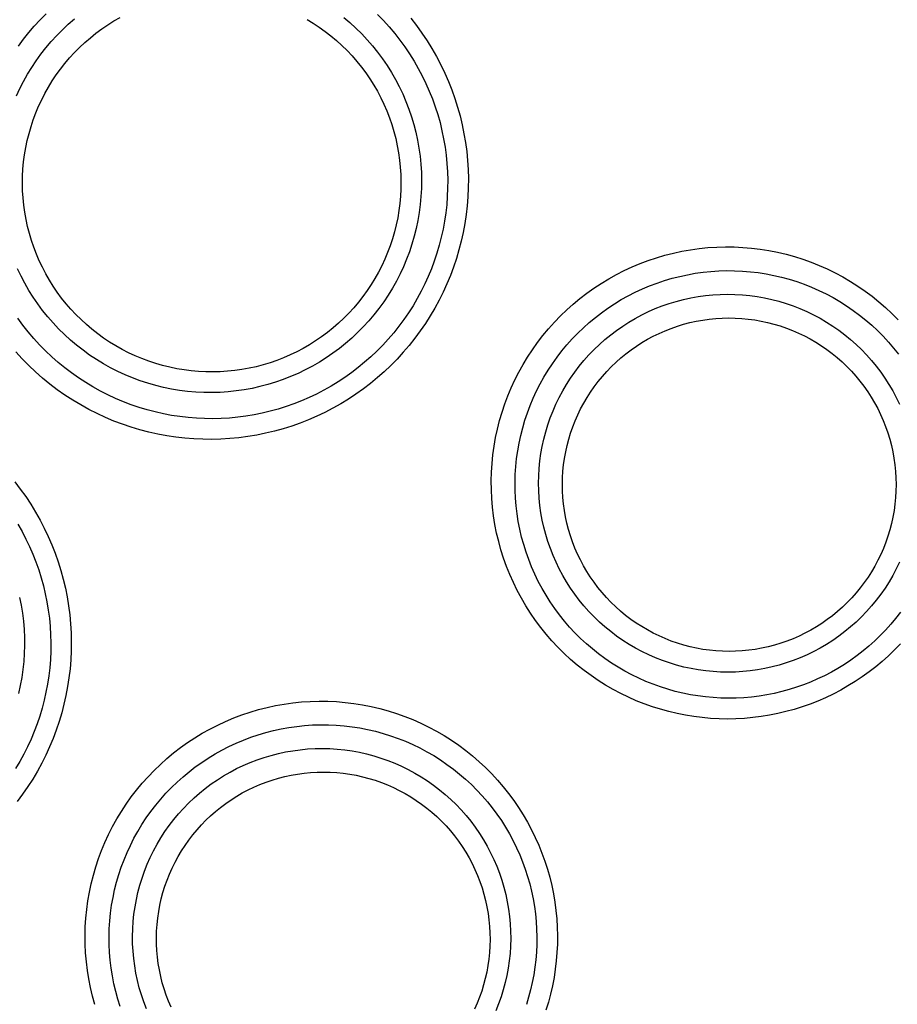
# Model space of a CAD drawing. Units: millimetres. Extents: x -526 to 315, y -209 to 298.
# Drawn here: x -40 to -32, y -112 to -104 of the extents above; entities that cross this region are included whole.
import ezdxf

# ---------------------------------------------------------------- set-up
doc = ezdxf.new("R2010")
doc.units = ezdxf.units.MM
doc.layers.add('AXIS_Sectional-View', color=7, linetype='Continuous')
doc.styles.get("Standard").update_dxf_attribs({"font": 'arial.ttf'})
doc.dimstyles.new('AXIS', dxfattribs={"dimtxt": 10, "dimasz": 4, "dimexe": 0.18, "dimexo": 0.0625, "dimgap": 0.09, "dimtad": 0, "dimtih": 1, "dimtoh": 1, "dimdec": 0, "dimzin": 0, "dimdsep": 46, "dimtxsty": 'Standard', "dimcen": 0.09, "dimadec": 0, "dimazin": 0, "dimtfac": 1, "dimtdec": 0, "dimtofl": 0, "dimtmove": 0, "dimatfit": 3, "dimfxl": 1, "dimtolj": 1, "dimtzin": 0, "dimarcsym": 0})

# ---------------------------------------------------------------- blocks, each defined once
blk = doc.blocks.new('*D10')
at = {"layer": 'AXIS_Sectional-View', "color": 0, "lineweight": -2, "transparency": 16777216}
for p, q in [((-84.3301, -61.9443), (-80.3301, -61.9443)), ((-80.3301, -61.9443), (-50.8526, -91.0835)), ((0, -141.4422), (0, -141.2622)), ((-0.09, -141.3522), (0.09, -141.3522))]:
    blk.add_line(p, q, dxfattribs=at)
blk.add_arc((0, -141.3522), 67.5048, 81.300672, 135.483549, dxfattribs=at)
at = {"layer": 'AXIS_Sectional-View', "color": 0, "transparency": 16777216}
blk.add_solid([(-50.3839, -90.6093), (-51.3212, -91.5576), (-48.0078, -93.8955)], dxfattribs=at)
at = {"layer": 'Defpoints', "color": 0, "transparency": 16777216}
for p in [(-48.0078, -93.8955), (48.0078, -188.8089)]:
    blk.add_point(p, dxfattribs=at)
at = {"layer": 'AXIS_Sectional-View', "color": 0, "transparency": 16777216, "insert": (-139.7373, -61.9443), "char_height": 10, "attachment_point": 5}
blk.add_mtext('\\A1;∅135mm [∅5.32"]', dxfattribs=at)

msp = doc.modelspace()

# ---------------------------------------------------------------- linework, layer by layer
at = {"layer": 'AXIS_Sectional-View', "color": 7, "linetype": 'Continuous'}
for points in [[(-39.4171, -103.8835), (-39.365, -103.8307)], [(-39.1171, -104.1687), (-39.0729, -104.1239), (-39.0272, -104.081), (-38.9798, -104.0398), (-38.9309, -104.0005), (-38.8806, -103.9631), (-38.8289, -103.9276), (-38.7758, -103.8942), (-38.7215, -103.8627)], [(-36.7756, -103.8631), (-36.7216, -103.9088), (-36.6695, -103.9567), (-36.6192, -104.0064), (-36.5709, -104.0581), (-36.5246, -104.1116), (-36.4804, -104.1668), (-36.4383, -104.2237), (-36.3985, -104.2821), (-36.361, -104.342), (-36.3258, -104.4033), (-36.293, -104.4659), (-36.2626, -104.5297), (-36.2347, -104.5946), (-36.2093, -104.6605), (-36.1864, -104.7274), (-36.1662, -104.795), (-36.1486, -104.8634), (-36.1336, -104.9323), (-36.1212, -105.0018), (-36.1116, -105.0716), (-36.1046, -105.1417), (-36.1003, -105.212), (-36.0987, -105.2824), (-36.0998, -105.3527), (-36.1036, -105.4229), (-36.11, -105.4928), (-36.1191, -105.5625), (-36.1309, -105.6317), (-36.1453, -105.7004), (-36.1623, -105.7685), (-36.1819, -105.8359), (-36.204, -105.9025), (-36.2287, -105.9682), (-36.2558, -106.0329), (-36.2854, -106.0965), (-36.3174, -106.159), (-36.3518, -106.2202), (-36.3885, -106.2801), (-36.4276, -106.3387), (-36.4689, -106.3957), (-36.5123, -106.4511), (-36.5577, -106.5047), (-36.6051, -106.5565)], [(-36.4819, -103.8375), (-36.43, -103.8907), (-36.3801, -103.9457), (-36.3322, -104.0023), (-36.2866, -104.0605), (-36.2431, -104.1202), (-36.202, -104.1812), (-36.163, -104.2436), (-36.1265, -104.3072), (-36.0923, -104.3719), (-36.0605, -104.4377), (-36.031, -104.5044), (-36.0041, -104.572), (-35.9795, -104.6404), (-35.9575, -104.7095), (-35.9379, -104.7793), (-35.9208, -104.8496), (-35.9062, -104.9204), (-35.8941, -104.9916), (-35.8845, -105.0631), (-35.8774, -105.1348), (-35.8729, -105.2067), (-35.8709, -105.2786), (-35.8714, -105.3505), (-35.8744, -105.4223), (-35.8799, -105.494), (-35.8879, -105.5654), (-35.8985, -105.6364), (-35.9114, -105.7071), (-35.9269, -105.7772), (-35.9447, -105.8468), (-35.965, -105.9156), (-35.9877, -105.9837), (-36.0128, -106.051), (-36.0402, -106.1174), (-36.0699, -106.1829), (-36.1019, -106.2473), (-36.1361, -106.3106), (-36.1726, -106.3726), (-36.2113, -106.4336), (-36.2523, -106.4932), (-36.2954, -106.5515), (-36.3405, -106.6083), (-36.3876, -106.6633), (-36.4366, -106.7167)], [(-39.6062, -104.1138), (-39.5621, -104.0537), (-39.5158, -103.9952), (-39.4674, -103.9384), (-39.4171, -103.8835)], [(-39.2723, -104.0211), (-39.2229, -103.971), (-39.1715, -103.9228), (-39.1184, -103.8767)], [(-37.095, -103.8805), (-37.041, -103.9134), (-36.9882, -103.9484), (-36.9369, -103.9853), (-36.887, -104.0242), (-36.8386, -104.065), (-36.7918, -104.1077), (-36.7467, -104.1521), (-36.7033, -104.1982), (-36.6618, -104.246), (-36.6221, -104.2953), (-36.5843, -104.3461), (-36.5485, -104.3983), (-36.5147, -104.4518), (-36.4831, -104.5066), (-36.4535, -104.5626), (-36.4262, -104.6197), (-36.401, -104.6777), (-36.3781, -104.7367), (-36.3575, -104.7965), (-36.3392, -104.8571), (-36.3233, -104.9183), (-36.3097, -104.9801), (-36.2985, -105.0423), (-36.2897, -105.1049), (-36.2833, -105.1677), (-36.2793, -105.2307), (-36.2778, -105.2938), (-36.2786, -105.3568), (-36.2819, -105.4197), (-36.2876, -105.4825), (-36.2957, -105.5449), (-36.3061, -105.607), (-36.3189, -105.6687), (-36.3341, -105.7298), (-36.3516, -105.7902), (-36.3714, -105.85), (-36.3934, -105.909), (-36.4177, -105.9671), (-36.4442, -106.0242), (-36.4729, -106.0802), (-36.5037, -106.1351), (-36.5366, -106.1889), (-36.5716, -106.2415), (-36.6086, -106.2927), (-36.6476, -106.3424), (-36.6883, -106.3905), (-36.7308, -106.437)], [(-36.1929, -103.8703), (-36.1431, -103.9341), (-36.0958, -103.9995), (-36.0509, -104.0664), (-36.0085, -104.1347), (-35.9687, -104.2043), (-35.9315, -104.2752), (-35.8968, -104.3472), (-35.8649, -104.4202), (-35.8355, -104.4941), (-35.8089, -104.569), (-35.7849, -104.6446), (-35.7637, -104.7209), (-35.7451, -104.7978), (-35.7294, -104.8752), (-35.7163, -104.953), (-35.706, -105.0311), (-35.6984, -105.1095), (-35.6936, -105.188), (-35.6915, -105.2666), (-35.6922, -105.3451), (-35.6956, -105.4236), (-35.7018, -105.5018), (-35.7107, -105.5798), (-35.7223, -105.6574), (-35.7365, -105.7345), (-35.7535, -105.8111), (-35.7731, -105.887), (-35.7953, -105.9622), (-35.8202, -106.0365), (-35.8476, -106.1099), (-35.8776, -106.1824), (-35.9101, -106.2539), (-35.9451, -106.3242), (-35.9825, -106.3932), (-36.0224, -106.4609), (-36.0647, -106.5274), (-36.1094, -106.5925), (-36.1565, -106.6561), (-36.2058, -106.7181), (-36.2571, -106.7781), (-36.3106, -106.8364)], [(-39.6222, -104.5462), (-39.5926, -104.4824), (-39.5606, -104.4198), (-39.5262, -104.3585), (-39.4895, -104.2985), (-39.4504, -104.2398), (-39.4091, -104.1827), (-39.3656, -104.1271), (-39.32, -104.0732), (-39.2723, -104.0211)], [(-36.7308, -106.437), (-36.7752, -106.4819), (-36.8211, -106.525), (-36.8687, -106.5663), (-36.9178, -106.6057), (-36.9683, -106.6432), (-37.0203, -106.6788), (-37.0736, -106.7123), (-37.1281, -106.7438), (-37.1838, -106.7732), (-37.2405, -106.8004), (-37.2983, -106.8255), (-37.357, -106.8483), (-37.4165, -106.8689), (-37.4768, -106.8871), (-37.5378, -106.9031), (-37.5993, -106.9167), (-37.6613, -106.9279), (-37.7238, -106.9368), (-37.7865, -106.9433), (-37.8496, -106.9473), (-37.9127, -106.949), (-37.9759, -106.9482), (-38.0391, -106.945), (-38.1021, -106.9394), (-38.1648, -106.9313), (-38.2273, -106.9209), (-38.2892, -106.908), (-38.3507, -106.8928), (-38.4115, -106.8752), (-38.4716, -106.8553), (-38.5309, -106.8331), (-38.5892, -106.8086), (-38.6466, -106.7819), (-38.703, -106.7531), (-38.7582, -106.722), (-38.8121, -106.6889), (-38.8648, -106.6537), (-38.916, -106.6166), (-38.9658, -106.5775), (-39.014, -106.5365), (-39.0606, -106.4937), (-39.1055, -106.4491), (-39.1487, -106.4029), (-39.1901, -106.355), (-39.2295, -106.3056), (-39.2671, -106.2547), (-39.3026, -106.2025), (-39.3361, -106.1489), (-39.3676, -106.0941), (-39.3968, -106.0381), (-39.424, -105.9811), (-39.4489, -105.9231), (-39.4715, -105.8642), (-39.4919, -105.8045), (-39.5099, -105.7441), (-39.5257, -105.683), (-39.5391, -105.6214), (-39.5501, -105.5594), (-39.5587, -105.497), (-39.5649, -105.4343), (-39.5687, -105.3715), (-39.5702, -105.3086), (-39.5692, -105.2456), (-39.5658, -105.1828), (-39.56, -105.1202), (-39.5518, -105.0579), (-39.5413, -104.9959), (-39.5284, -104.9344), (-39.5132, -104.8735), (-39.4957, -104.8132), (-39.4758, -104.7536), (-39.4538, -104.6949), (-39.4295, -104.637), (-39.403, -104.5801), (-39.3744, -104.5243), (-39.3437, -104.4696), (-39.3109, -104.4161), (-39.276, -104.3638), (-39.2392, -104.3128), (-39.2003, -104.2632), (-39.1597, -104.2152), (-39.1171, -104.1687)], [(-34.8902, -106.462), (-34.8354, -106.4092), (-34.7788, -106.3586), (-34.7204, -106.3101), (-34.6603, -106.2638), (-34.5984, -106.2198), (-34.5349, -106.178), (-34.47, -106.1386), (-34.4036, -106.1016), (-34.3359, -106.0672), (-34.267, -106.0352), (-34.197, -106.0059), (-34.1259, -105.9791), (-34.0539, -105.9549), (-33.981, -105.9335), (-33.9073, -105.9147), (-33.8329, -105.8987), (-33.758, -105.8855), (-33.6827, -105.875), (-33.607, -105.8673), (-33.5311, -105.8624), (-33.455, -105.8604), (-33.3789, -105.8611), (-33.3029, -105.8647), (-33.2271, -105.8711), (-33.1515, -105.8803), (-33.0763, -105.8923), (-33.0015, -105.907), (-32.9274, -105.9246), (-32.8539, -105.9449), (-32.7812, -105.9679), (-32.7094, -105.9936), (-32.6386, -106.0219), (-32.5689, -106.0528), (-32.5004, -106.0863), (-32.4332, -106.1224), (-32.3673, -106.1609), (-32.303, -106.2018), (-32.2401, -106.2451), (-32.1789, -106.2907), (-32.1195, -106.3385), (-32.0619, -106.3885), (-32.0063, -106.4406), (-31.9526, -106.4946)], [(-36.6051, -106.5565), (-36.6545, -106.6065), (-36.7057, -106.6546), (-36.7587, -106.7006), (-36.8134, -106.7446), (-36.8697, -106.7864), (-36.9276, -106.8261), (-36.987, -106.8636), (-37.0477, -106.8987), (-37.1097, -106.9315), (-37.173, -106.9619), (-37.2374, -106.9899), (-37.3028, -107.0154), (-37.3691, -107.0384), (-37.4363, -107.0589), (-37.5042, -107.0768), (-37.5728, -107.0921), (-37.642, -107.1047), (-37.7116, -107.1147), (-37.7816, -107.1221), (-37.8518, -107.1268), (-37.9223, -107.1287), (-37.9928, -107.128), (-38.0633, -107.1246), (-38.1336, -107.1185), (-38.2036, -107.1096), (-38.2733, -107.0981), (-38.3425, -107.0839), (-38.4111, -107.0671), (-38.4791, -107.0477), (-38.5462, -107.0256), (-38.6125, -107.001), (-38.6777, -106.9739), (-38.7419, -106.9443), (-38.8049, -106.9122), (-38.8667, -106.8777), (-38.927, -106.8409), (-38.9859, -106.8017), (-39.0433, -106.7604), (-39.0991, -106.7168), (-39.1531, -106.6712), (-39.2053, -106.6235), (-39.2557, -106.5738), (-39.3041, -106.5222), (-39.3505, -106.4689), (-39.3948, -106.4138), (-39.4369, -106.357), (-39.4768, -106.2987), (-39.5145, -106.2389), (-39.5498, -106.1776), (-39.5827, -106.1151), (-39.6132, -106.0514)], [(-34.7401, -106.6121), (-34.6906, -106.5645), (-34.6395, -106.5187), (-34.5867, -106.4749), (-34.5325, -106.4331), (-34.4766, -106.3932), (-34.4192, -106.3555), (-34.3606, -106.3198), (-34.3006, -106.2864), (-34.2395, -106.2552), (-34.1773, -106.2263), (-34.1141, -106.1997), (-34.0499, -106.1755), (-33.9848, -106.1536), (-33.919, -106.1341), (-33.8524, -106.1171), (-33.7852, -106.1025), (-33.7176, -106.0904), (-33.6495, -106.0808), (-33.5811, -106.0738), (-33.5125, -106.0693), (-33.4438, -106.0673), (-33.375, -106.0678), (-33.3062, -106.0709), (-33.2376, -106.0766), (-33.1693, -106.0847), (-33.1013, -106.0954), (-33.0336, -106.1087), (-32.9665, -106.1244), (-32.9, -106.1426), (-32.8342, -106.1632), (-32.7692, -106.1863), (-32.7051, -106.2118), (-32.642, -106.2396), (-32.58, -106.2698), (-32.519, -106.3023), (-32.4593, -106.337), (-32.401, -106.3739), (-32.344, -106.4129), (-32.2885, -106.4541), (-32.2346, -106.4972), (-32.1823, -106.5424), (-32.1318, -106.5894), (-32.0831, -106.6381), (-32.0363, -106.6886), (-31.9915, -106.7407), (-31.9487, -106.7944)], [(-34.5979, -106.7544), (-34.5512, -106.7096), (-34.503, -106.6667), (-34.4531, -106.6258), (-34.4018, -106.5869), (-34.3489, -106.55), (-34.2946, -106.5152), (-34.239, -106.4826), (-34.1822, -106.4522), (-34.1242, -106.424), (-34.0651, -106.3982), (-34.005, -106.3746), (-33.9441, -106.3534), (-33.8824, -106.3347), (-33.82, -106.3183), (-33.757, -106.3044), (-33.6934, -106.293), (-33.6295, -106.2841), (-33.5653, -106.2778), (-33.5008, -106.2739), (-33.4362, -106.2726), (-33.3717, -106.2738), (-33.3072, -106.2775), (-33.2428, -106.2838), (-33.1788, -106.2926), (-33.1152, -106.3039), (-33.0521, -106.3177), (-32.9895, -106.334), (-32.9276, -106.3527), (-32.8665, -106.3738), (-32.8063, -106.3974), (-32.747, -106.4232), (-32.6888, -106.4514), (-32.6317, -106.4819), (-32.5759, -106.5146), (-32.5214, -106.5494), (-32.4683, -106.5864), (-32.4167, -106.6254), (-32.3667, -106.6664), (-32.3184, -106.7094), (-32.2717, -106.7542), (-32.2269, -106.8008), (-32.1839, -106.8492), (-32.1429, -106.8992), (-32.1038, -106.9507), (-32.0668, -107.0038), (-32.032, -107.0583), (-31.9993, -107.1141), (-31.9688, -107.1712), (-31.9406, -107.2294)], [(-36.4366, -106.7167), (-36.4872, -106.7682), (-36.5396, -106.8177), (-36.5935, -106.8653), (-36.6491, -106.911), (-36.7062, -106.9547), (-36.7648, -106.9963), (-36.8247, -107.0359), (-36.886, -107.0733), (-36.9486, -107.1086), (-37.0123, -107.1416), (-37.0772, -107.1724), (-37.143, -107.2009), (-37.2099, -107.2271), (-37.2776, -107.251), (-37.346, -107.2724), (-37.4153, -107.2915), (-37.4852, -107.3082), (-37.5556, -107.3224), (-37.6264, -107.3341), (-37.6977, -107.3434), (-37.7694, -107.3501), (-37.8412, -107.3544), (-37.9132, -107.3561), (-37.9853, -107.3553), (-38.0574, -107.352), (-38.1295, -107.3461), (-38.2013, -107.3377), (-38.2729, -107.3268), (-38.3441, -107.3133), (-38.415, -107.2973), (-38.4854, -107.2788), (-38.5551, -107.2577), (-38.6243, -107.2342), (-38.6926, -107.2081), (-38.7602, -107.1796), (-38.8268, -107.1486), (-38.8924, -107.1152), (-38.9569, -107.0794), (-39.0202, -107.0412), (-39.0822, -107.0007), (-39.1428, -106.9579), (-39.202, -106.9129), (-39.2595, -106.8657), (-39.3153, -106.8164), (-39.3693, -106.7651), (-39.4214, -106.7119), (-39.4716, -106.6568), (-39.5197, -106.6), (-39.5658, -106.5414), (-39.6097, -106.4812)], [(-31.9842, -109.3681), (-32.0371, -109.4191), (-32.0917, -109.4681), (-32.1479, -109.5151), (-32.2057, -109.56), (-32.2652, -109.6029), (-32.3263, -109.6437), (-32.3887, -109.6823), (-32.4524, -109.7186), (-32.5173, -109.7525), (-32.5834, -109.7841), (-32.6505, -109.8133), (-32.7186, -109.8402), (-32.7877, -109.8645), (-32.8576, -109.8864), (-32.9282, -109.9058), (-32.9995, -109.9227), (-33.0714, -109.937), (-33.1437, -109.9488), (-33.2165, -109.958), (-33.2896, -109.9645), (-33.363, -109.9685), (-33.4365, -109.9698), (-33.5101, -109.9685), (-33.5837, -109.9646), (-33.6572, -109.958), (-33.7304, -109.9488), (-33.8033, -109.9369), (-33.8759, -109.9224), (-33.948, -109.9053), (-34.0196, -109.8855), (-34.0905, -109.8631), (-34.1607, -109.8382), (-34.2301, -109.8106), (-34.2986, -109.7805), (-34.3661, -109.7478), (-34.4325, -109.7126), (-34.4977, -109.6749), (-34.5616, -109.6347), (-34.6242, -109.5921), (-34.6853, -109.5472), (-34.7447, -109.5), (-34.8025, -109.4505), (-34.8584, -109.3988), (-34.9125, -109.3451), (-34.9645, -109.2894), (-35.0144, -109.2318), (-35.0622, -109.1724), (-35.1077, -109.1113), (-35.151, -109.0485), (-35.1918, -108.9842), (-35.2302, -108.9184), (-35.2662, -108.8512), (-35.2996, -108.7828), (-35.3305, -108.7132), (-35.3588, -108.6425), (-35.3844, -108.5708), (-35.4074, -108.4982), (-35.4276, -108.4249), (-35.4452, -108.3509), (-35.4599, -108.2763), (-35.4719, -108.2012), (-35.4811, -108.1257), (-35.4875, -108.0499), (-35.4911, -107.9739), (-35.4919, -107.8979), (-35.4899, -107.822), (-35.485, -107.7462), (-35.4774, -107.6706), (-35.467, -107.5954), (-35.4538, -107.5206), (-35.4378, -107.4463), (-35.4192, -107.3727), (-35.3978, -107.2999), (-35.3738, -107.228), (-35.3471, -107.157), (-35.3178, -107.087), (-35.2859, -107.0181), (-35.2516, -106.9504), (-35.2147, -106.8841), (-35.1754, -106.8192), (-35.1336, -106.7555), (-35.0895, -106.6934), (-35.0429, -106.6328), (-34.9941, -106.574), (-34.9432, -106.5171), (-34.8902, -106.462)], [(-34.4479, -106.9043), (-34.4069, -106.8649), (-34.3644, -106.8272), (-34.3206, -106.7912), (-34.2754, -106.7569), (-34.2289, -106.7245), (-34.1812, -106.6939), (-34.1323, -106.6651), (-34.0823, -106.6383), (-34.0313, -106.6135), (-33.9794, -106.5907), (-33.9265, -106.5699), (-33.873, -106.5512), (-33.8187, -106.5346), (-33.7638, -106.5201), (-33.7083, -106.5078), (-33.6524, -106.4977), (-33.5962, -106.4898), (-33.5396, -106.4841), (-33.4829, -106.4805), (-33.426, -106.4793), (-33.3692, -106.4802), (-33.3124, -106.4834), (-33.2558, -106.4888), (-33.1994, -106.4964), (-33.1433, -106.5062), (-33.0876, -106.5182), (-33.0325, -106.5324), (-32.9779, -106.5488), (-32.924, -106.5673), (-32.8709, -106.5878), (-32.8186, -106.6105), (-32.7672, -106.6352), (-32.7168, -106.6619), (-32.6675, -106.6906), (-32.6194, -106.7212), (-32.5725, -106.7536), (-32.5269, -106.7879), (-32.4827, -106.824), (-32.4399, -106.8617), (-32.3987, -106.9012), (-32.359, -106.9422), (-32.321, -106.9847), (-32.2846, -107.0288), (-32.25, -107.0742), (-32.2173, -107.1209), (-32.1863, -107.169), (-32.1573, -107.2181), (-32.1303, -107.2684), (-32.1052, -107.3198), (-32.0822, -107.372), (-32.0613, -107.4252), (-32.0425, -107.4791), (-32.0258, -107.5337), (-32.0113, -107.5889), (-31.9989, -107.6447), (-31.9888, -107.7009), (-31.9808, -107.7574), (-31.9752, -107.8142), (-31.9717, -107.8712), (-31.9705, -107.9283), (-31.9715, -107.9854), (-31.9748, -108.0423), (-31.9803, -108.0991), (-31.9881, -108.1556), (-31.998, -108.2118), (-32.0102, -108.2675), (-32.0245, -108.3227), (-32.041, -108.3773), (-32.0596, -108.4312), (-32.0804, -108.4844), (-32.1032, -108.5366), (-32.128, -108.5879), (-32.1548, -108.6382), (-32.1836, -108.6874), (-32.2143, -108.7356), (-32.247, -108.7825), (-32.2815, -108.8282), (-32.3178, -108.8725), (-32.3558, -108.9153), (-32.3956, -108.9567)], [(-32.1084, -109.2438), (-32.1565, -109.2901), (-32.206, -109.3347), (-32.2571, -109.3773), (-32.3096, -109.4181), (-32.3636, -109.457), (-32.4191, -109.494), (-32.4757, -109.5289), (-32.5336, -109.5619), (-32.5926, -109.5926), (-32.6526, -109.6213), (-32.7135, -109.6477), (-32.7754, -109.672), (-32.8381, -109.6941), (-32.9015, -109.7139), (-32.9657, -109.7314), (-33.0304, -109.7466), (-33.0956, -109.7596), (-33.1613, -109.7701), (-33.2274, -109.7783), (-33.2937, -109.7842), (-33.3603, -109.7877), (-33.427, -109.7888), (-33.4938, -109.7875), (-33.5605, -109.7838), (-33.6271, -109.7777), (-33.6936, -109.7692), (-33.7597, -109.7583), (-33.8255, -109.745), (-33.8908, -109.7293), (-33.9557, -109.7113), (-34.0199, -109.6908), (-34.0835, -109.668), (-34.1463, -109.6429), (-34.2084, -109.6155), (-34.2695, -109.5857), (-34.3296, -109.5536), (-34.3886, -109.5193), (-34.4465, -109.4828), (-34.5031, -109.4441), (-34.5583, -109.4032), (-34.612, -109.3603), (-34.6642, -109.3153), (-34.7148, -109.2684), (-34.7636, -109.2197), (-34.8106, -109.1691), (-34.8557, -109.1168), (-34.8988, -109.0629), (-34.9399, -109.0075), (-34.9788, -108.9505), (-35.0157, -108.8922), (-35.0503, -108.8326), (-35.0827, -108.7718), (-35.1128, -108.7098), (-35.1406, -108.6467), (-35.166, -108.5827), (-35.1891, -108.5178), (-35.2097, -108.4521), (-35.2278, -108.3857), (-35.2435, -108.3188), (-35.2567, -108.2513), (-35.2674, -108.1833), (-35.2756, -108.115), (-35.2813, -108.0465), (-35.2844, -107.9779), (-35.285, -107.9091), (-35.283, -107.8405), (-35.2785, -107.772), (-35.2715, -107.7037), (-35.262, -107.6357), (-35.25, -107.5681), (-35.2355, -107.501), (-35.2185, -107.4346), (-35.1991, -107.3688), (-35.1773, -107.3039), (-35.1531, -107.2397), (-35.1266, -107.1765), (-35.0978, -107.1143), (-35.0667, -107.0532), (-35.0334, -106.9933), (-34.9978, -106.9347), (-34.9601, -106.8772), (-34.9201, -106.8211), (-34.8781, -106.7664), (-34.834, -106.7132), (-34.788, -106.6618), (-34.7401, -106.6121)], [(-36.3106, -106.8364), (-36.366, -106.8926), (-36.4231, -106.9467), (-36.4819, -106.9987), (-36.5426, -107.0486), (-36.6049, -107.0963), (-36.6688, -107.1418), (-36.7343, -107.185), (-36.8012, -107.2259), (-36.8694, -107.2645), (-36.939, -107.3006), (-37.0097, -107.3343), (-37.0816, -107.3655), (-37.1546, -107.3941), (-37.2284, -107.4203), (-37.3032, -107.4438), (-37.3788, -107.4647), (-37.455, -107.483), (-37.5319, -107.4986), (-37.6093, -107.5116), (-37.6872, -107.5218), (-37.7654, -107.5293), (-37.8439, -107.5341), (-37.9225, -107.5361), (-38.0013, -107.5354), (-38.0801, -107.5319), (-38.1588, -107.5256), (-38.2373, -107.5166), (-38.3156, -107.5048), (-38.3935, -107.4903), (-38.4709, -107.4729), (-38.5479, -107.4529), (-38.6242, -107.43), (-38.6998, -107.4045), (-38.7746, -107.3762), (-38.8486, -107.3452), (-38.9215, -107.3115), (-38.9933, -107.2751), (-39.0639, -107.2361), (-39.1333, -107.1945), (-39.2012, -107.1504), (-39.2677, -107.1037), (-39.3325, -107.0546), (-39.3955, -107.0031), (-39.4567, -106.9494), (-39.516, -106.8934), (-39.5732, -106.8353), (-39.6282, -106.7752)], [(-32.2715, -109.0807), (-32.3181, -109.1256), (-32.3664, -109.1685), (-32.4163, -109.2094), (-32.4676, -109.2482), (-32.5205, -109.2851), (-32.5748, -109.3199), (-32.6304, -109.3525), (-32.6872, -109.3829), (-32.7452, -109.4111), (-32.8043, -109.4369), (-32.8643, -109.4605), (-32.9253, -109.4817), (-32.987, -109.5004), (-33.0494, -109.5168), (-33.1125, -109.5307), (-33.176, -109.5421), (-33.24, -109.551), (-33.3042, -109.5573), (-33.3687, -109.5612), (-33.4333, -109.5625), (-33.4979, -109.5613), (-33.5624, -109.5575), (-33.6267, -109.5513), (-33.6907, -109.5425), (-33.7544, -109.5312), (-33.8175, -109.5173), (-33.8801, -109.5011), (-33.942, -109.4823), (-34.0031, -109.4612), (-34.0633, -109.4376), (-34.1226, -109.4118), (-34.1808, -109.3836), (-34.2379, -109.3531), (-34.2937, -109.3204), (-34.3482, -109.2856), (-34.4012, -109.2486), (-34.4528, -109.2096), (-34.5028, -109.1686), (-34.5511, -109.1256), (-34.5977, -109.0808), (-34.6425, -109.0342), (-34.6855, -108.9859), (-34.7265, -108.9359), (-34.7655, -108.8844), (-34.8025, -108.8313), (-34.8373, -108.7769), (-34.87, -108.7211), (-34.9005, -108.6641), (-34.9287, -108.6059), (-34.9546, -108.5467), (-34.9781, -108.4865), (-34.9993, -108.4255), (-35.018, -108.3636), (-35.0343, -108.3011), (-35.0481, -108.238), (-35.0595, -108.1745), (-35.0683, -108.1105), (-35.0746, -108.0462), (-35.0784, -107.9818), (-35.0797, -107.9173), (-35.0784, -107.8527), (-35.0746, -107.7883), (-35.0682, -107.7241), (-35.0594, -107.6602), (-35.0481, -107.5967), (-35.0343, -107.5337), (-35.018, -107.4713), (-34.9993, -107.4096), (-34.9782, -107.3487), (-34.9547, -107.2886), (-34.9289, -107.2295), (-34.9008, -107.1715), (-34.8704, -107.1147), (-34.8379, -107.0591), (-34.8031, -107.0046), (-34.7661, -106.9515), (-34.7271, -106.8999), (-34.6859, -106.8497), (-34.6429, -106.8012), (-34.5979, -106.7544)], [(-32.3956, -108.9567), (-32.4369, -108.9964), (-32.4796, -109.0343), (-32.5237, -109.0705), (-32.5691, -109.1048), (-32.6159, -109.1374), (-32.664, -109.1682), (-32.7132, -109.197), (-32.7635, -109.2238), (-32.8148, -109.2487), (-32.8671, -109.2715), (-32.9202, -109.2923), (-32.9742, -109.311), (-33.0288, -109.3275), (-33.084, -109.3419), (-33.1398, -109.3541), (-33.196, -109.3641), (-33.2525, -109.3718), (-33.3094, -109.3774), (-33.3664, -109.3807), (-33.4235, -109.3817), (-33.4806, -109.3805), (-33.5376, -109.3771), (-33.5944, -109.3714), (-33.651, -109.3635), (-33.7072, -109.3534), (-33.763, -109.3411), (-33.8182, -109.3265), (-33.8729, -109.3098), (-33.9268, -109.291), (-33.9799, -109.2701), (-34.0322, -109.2471), (-34.0836, -109.2221), (-34.1339, -109.195), (-34.1831, -109.166), (-34.2311, -109.1351), (-34.2778, -109.1024), (-34.3232, -109.0678), (-34.3672, -109.0315), (-34.4098, -108.9935), (-34.4508, -108.9538), (-34.4902, -108.9126), (-34.528, -108.8699), (-34.564, -108.8257), (-34.5983, -108.7801), (-34.6307, -108.7333), (-34.6613, -108.6852), (-34.69, -108.6359), (-34.7167, -108.5856), (-34.7414, -108.5343), (-34.7641, -108.482), (-34.7847, -108.4289), (-34.8032, -108.3751), (-34.8196, -108.3205), (-34.8338, -108.2654), (-34.8458, -108.2098), (-34.8557, -108.1538), (-34.8633, -108.0975), (-34.8688, -108.0409), (-34.872, -107.9841), (-34.873, -107.9273), (-34.8717, -107.8705), (-34.8683, -107.8138), (-34.8626, -107.7573), (-34.8547, -107.701), (-34.8446, -107.6452), (-34.8324, -107.5897), (-34.818, -107.5348), (-34.8014, -107.4806), (-34.7828, -107.427), (-34.7621, -107.3742), (-34.7393, -107.3222), (-34.7145, -107.2712), (-34.6878, -107.2212), (-34.6591, -107.1723), (-34.6285, -107.1244), (-34.596, -107.0777), (-34.5616, -107.0323), (-34.5254, -106.9882), (-34.4875, -106.9455), (-34.4479, -106.9043)], [(-39.638, -107.905), (-39.5889, -107.9687), (-39.5423, -108.0339), (-39.4981, -108.1006), (-39.4563, -108.1687), (-39.4171, -108.2382), (-39.3805, -108.3088), (-39.3464, -108.3805), (-39.3149, -108.4533), (-39.2861, -108.5271), (-39.2599, -108.6017), (-39.2363, -108.6771), (-39.2155, -108.7532), (-39.1973, -108.8299), (-39.1819, -108.9071), (-39.1691, -108.9847), (-39.1591, -109.0627), (-39.1519, -109.1409), (-39.1473, -109.2192), (-39.1456, -109.2977), (-39.1465, -109.3761), (-39.1502, -109.4544), (-39.1566, -109.5326), (-39.1657, -109.6105), (-39.1775, -109.688), (-39.192, -109.7651), (-39.2092, -109.8416), (-39.2291, -109.9174), (-39.2516, -109.9925), (-39.2767, -110.0669), (-39.3044, -110.1404), (-39.3346, -110.2128), (-39.3674, -110.2842), (-39.4028, -110.3547), (-39.4407, -110.424), (-39.4811, -110.492), (-39.5239, -110.5587), (-39.5689, -110.6236), (-39.6162, -110.687)], [(-39.61, -108.2753), (-39.574, -108.3387), (-39.5403, -108.4033), (-39.509, -108.4688), (-39.48, -108.5354), (-39.4535, -108.6028), (-39.4293, -108.671), (-39.4077, -108.74), (-39.3884, -108.8096), (-39.3717, -108.8797), (-39.3574, -108.9504), (-39.3456, -109.0214), (-39.3363, -109.0928), (-39.3296, -109.1643), (-39.3253, -109.2361), (-39.3236, -109.3079), (-39.3243, -109.3797), (-39.3276, -109.4514), (-39.3333, -109.523), (-39.3416, -109.5944), (-39.3523, -109.6654), (-39.3656, -109.736), (-39.3812, -109.806), (-39.3994, -109.8755), (-39.4199, -109.9443), (-39.4428, -110.0125), (-39.4682, -110.0798), (-39.4958, -110.1462), (-39.5258, -110.2116), (-39.5582, -110.2762), (-39.5929, -110.3397), (-39.6299, -110.402)], [(-31.9408, -108.6061), (-31.9689, -108.6641), (-31.9992, -108.7209), (-32.0318, -108.7765), (-32.0666, -108.8309), (-32.1035, -108.8839), (-32.1426, -108.9356), (-32.1836, -108.9856), (-32.2266, -109.034), (-32.2715, -109.0807)], [(-39.5967, -108.9111), (-39.5827, -108.9801), (-39.5713, -109.0496), (-39.5626, -109.1195), (-39.5566, -109.1895), (-39.5533, -109.2597), (-39.5526, -109.33), (-39.5546, -109.4002), (-39.5593, -109.4702), (-39.5667, -109.5401), (-39.5767, -109.6095), (-39.5894, -109.6786), (-39.6047, -109.7471)], [(-31.9331, -109.0411), (-31.9742, -109.0942), (-32.0171, -109.1457), (-32.0619, -109.1956), (-32.1084, -109.2438)], [(-31.9329, -109.3149), (-31.9842, -109.3681)], [(-38.5773, -110.5879), (-38.5287, -110.5292), (-38.478, -110.4725), (-38.4254, -110.4177), (-38.3708, -110.365), (-38.3142, -110.3142), (-38.2558, -110.2656), (-38.1956, -110.2192), (-38.1339, -110.1751), (-38.0705, -110.1333), (-38.0056, -110.0938), (-37.9393, -110.0568), (-37.8716, -110.0223), (-37.8027, -109.9902), (-37.7327, -109.9607), (-37.6616, -109.9339), (-37.5895, -109.9097), (-37.5166, -109.8881), (-37.4429, -109.8693), (-37.3685, -109.8532), (-37.2936, -109.8398), (-37.2183, -109.8293), (-37.1425, -109.8215), (-37.0666, -109.8166), (-36.9904, -109.8144), (-36.9143, -109.8151), (-36.8382, -109.8186), (-36.7623, -109.8249), (-36.6866, -109.8341), (-36.6113, -109.846), (-36.5365, -109.8608), (-36.4623, -109.8783), (-36.3888, -109.8985), (-36.3161, -109.9215), (-36.2443, -109.9471), (-36.1734, -109.9754), (-36.1037, -110.0063), (-36.0352, -110.0398), (-35.9679, -110.0757), (-35.902, -110.1142), (-35.8376, -110.1551), (-35.7748, -110.1983), (-35.7137, -110.2438), (-35.6543, -110.2915), (-35.5969, -110.3413), (-35.5414, -110.393), (-35.488, -110.4467), (-35.4367, -110.5021), (-35.3876, -110.5593), (-35.3407, -110.6181), (-35.2961, -110.6785), (-35.2539, -110.7403), (-35.214, -110.8034), (-35.1765, -110.8679), (-35.1414, -110.9335), (-35.1088, -111.0002), (-35.0786, -111.068), (-35.051, -111.1366), (-35.0259, -111.2062), (-35.0033, -111.2765), (-34.9833, -111.3474), (-34.9659, -111.419), (-34.951, -111.4911), (-34.9388, -111.5636), (-34.9292, -111.6364), (-34.9221, -111.7095), (-34.9177, -111.7827), (-34.916, -111.8561), (-34.9168, -111.9294), (-34.9203, -112.0026), (-34.9263, -112.0756), (-34.935, -112.1484), (-34.9462, -112.2208), (-34.96, -112.2927), (-34.9764, -112.3641), (-34.9953, -112.4349), (-35.0168, -112.5051)], [(-38.4113, -110.7202), (-38.3674, -110.6673), (-38.3217, -110.616), (-38.2741, -110.5665), (-38.2248, -110.5189), (-38.1737, -110.473), (-38.121, -110.4291), (-38.0667, -110.3871), (-38.0109, -110.3472), (-37.9537, -110.3094), (-37.8951, -110.2737), (-37.8352, -110.2402), (-37.7741, -110.2089), (-37.7119, -110.1799), (-37.6486, -110.1532), (-37.5844, -110.1288), (-37.5194, -110.1068), (-37.4535, -110.0873), (-37.3869, -110.0701), (-37.3197, -110.0555), (-37.252, -110.0433), (-37.1839, -110.0336), (-37.1155, -110.0265), (-37.0468, -110.0219), (-36.978, -110.0198), (-36.9091, -110.0203), (-36.8403, -110.0233), (-36.7716, -110.0289), (-36.7032, -110.037), (-36.6351, -110.0477), (-36.5674, -110.0608), (-36.5002, -110.0765), (-36.4337, -110.0946), (-36.3678, -110.1153), (-36.3028, -110.1383), (-36.2386, -110.1637), (-36.1754, -110.1915), (-36.1133, -110.2217), (-36.0523, -110.2541), (-35.9926, -110.2888), (-35.9342, -110.3257), (-35.8772, -110.3647), (-35.8218, -110.4057), (-35.7679, -110.4487), (-35.7158, -110.4937), (-35.6654, -110.5404), (-35.6169, -110.5889), (-35.5703, -110.6391), (-35.5257, -110.6908), (-35.4831, -110.7439), (-35.4426, -110.7985), (-35.4041, -110.8544), (-35.3678, -110.9116), (-35.3337, -110.9699), (-35.3017, -111.0293), (-35.272, -111.0898), (-35.2445, -111.1511), (-35.2193, -111.2134), (-35.1964, -111.2764), (-35.1758, -111.3401), (-35.1576, -111.4044), (-35.1416, -111.4693), (-35.128, -111.5346), (-35.1168, -111.6004), (-35.108, -111.6664), (-35.1015, -111.7327), (-35.0974, -111.7992), (-35.0957, -111.8657), (-35.0963, -111.9322), (-35.0994, -111.9987), (-35.1048, -112.065), (-35.1125, -112.131), (-35.1227, -112.1967), (-35.1351, -112.262), (-35.1499, -112.3269), (-35.167, -112.3912), (-35.1864, -112.4548)], [(-38.2541, -110.8456), (-38.2127, -110.7959), (-38.1696, -110.7479), (-38.1246, -110.7016), (-38.0779, -110.6572), (-38.0295, -110.6147), (-37.9795, -110.5741), (-37.9279, -110.5354), (-37.8748, -110.4988), (-37.8203, -110.4643), (-37.7645, -110.432), (-37.7075, -110.4019), (-37.6493, -110.374), (-37.5901, -110.3485), (-37.5299, -110.3252), (-37.4688, -110.3044), (-37.407, -110.286), (-37.3444, -110.27), (-37.2813, -110.2564), (-37.2177, -110.2454), (-37.1537, -110.2368), (-37.0894, -110.2308), (-37.0249, -110.2273), (-36.9602, -110.2263), (-36.8956, -110.2279), (-36.8312, -110.232), (-36.7669, -110.2386), (-36.7029, -110.2478), (-36.6393, -110.2595), (-36.5762, -110.2736), (-36.5137, -110.2903), (-36.4519, -110.3094), (-36.3909, -110.3309), (-36.3308, -110.3547), (-36.2716, -110.381), (-36.2136, -110.4095), (-36.1567, -110.4403), (-36.1011, -110.4733), (-36.0468, -110.5084), (-35.9939, -110.5457), (-35.9426, -110.585), (-35.8928, -110.6263), (-35.8447, -110.6696), (-35.7983, -110.7147), (-35.7537, -110.7615), (-35.711, -110.8101), (-35.6703, -110.8604), (-35.6315, -110.9122), (-35.5948, -110.9655), (-35.5603, -111.0201), (-35.5279, -111.0761), (-35.4978, -111.1333), (-35.4699, -111.1917), (-35.4444, -111.2511), (-35.4212, -111.3114), (-35.4004, -111.3726), (-35.382, -111.4345), (-35.3661, -111.4971), (-35.3526, -111.5603), (-35.3417, -111.624), (-35.3332, -111.688), (-35.3273, -111.7523), (-35.3239, -111.8167), (-35.323, -111.8812), (-35.3247, -111.9457), (-35.3288, -112.0101), (-35.3356, -112.0743), (-35.3448, -112.1381), (-35.3565, -112.2015), (-35.3706, -112.2644), (-35.3873, -112.3267), (-35.4063, -112.3882), (-35.4278, -112.449), (-35.4516, -112.5088)], [(-38.0882, -110.9779), (-38.0519, -110.9341), (-38.0139, -110.8918), (-37.9744, -110.8512), (-37.9334, -110.8121), (-37.8908, -110.7746), (-37.8468, -110.7389), (-37.8014, -110.7048), (-37.7547, -110.6726), (-37.7068, -110.6422), (-37.6578, -110.6137), (-37.6076, -110.5872), (-37.5565, -110.5626), (-37.5044, -110.54), (-37.4514, -110.5195), (-37.3977, -110.5011), (-37.3433, -110.4848), (-37.2883, -110.4706), (-37.2327, -110.4585), (-37.1767, -110.4487), (-37.1204, -110.4411), (-37.0638, -110.4356), (-37.007, -110.4324), (-36.9501, -110.4315), (-36.8932, -110.4327), (-36.8364, -110.4362), (-36.7798, -110.4419), (-36.7234, -110.4498), (-36.6673, -110.46), (-36.6117, -110.4723), (-36.5566, -110.4868), (-36.5021, -110.5035), (-36.4483, -110.5223), (-36.3952, -110.5432), (-36.343, -110.5661), (-36.2918, -110.5912), (-36.2415, -110.6182), (-36.1924, -110.6471), (-36.1444, -110.678), (-36.0977, -110.7107), (-36.0523, -110.7453), (-36.0082, -110.7816), (-35.9657, -110.8196), (-35.9246, -110.8593), (-35.8852, -110.9006), (-35.8474, -110.9434), (-35.8113, -110.9876), (-35.7769, -111.0333), (-35.7444, -111.0802), (-35.7138, -111.1284), (-35.6851, -111.1778), (-35.6583, -111.2282), (-35.6336, -111.2797), (-35.6109, -111.3321), (-35.5903, -111.3854), (-35.5718, -111.4394), (-35.5554, -111.4941), (-35.5412, -111.5494), (-35.5292, -111.6052), (-35.5194, -111.6614), (-35.5118, -111.718), (-35.5064, -111.7748), (-35.5033, -111.8318), (-35.5024, -111.8889), (-35.5038, -111.9459), (-35.5074, -112.0028), (-35.5132, -112.0596), (-35.5213, -112.116), (-35.5316, -112.1721), (-35.544, -112.2278), (-35.5587, -112.2829), (-35.5755, -112.3374), (-35.5944, -112.3911), (-35.6154, -112.4441), (-35.6385, -112.4962)], [(-38.9403, -112.4545), (-38.9606, -112.3812), (-38.9782, -112.3072), (-38.993, -112.2327), (-39.0051, -112.1576), (-39.0144, -112.0822), (-39.0209, -112.0064), (-39.0246, -111.9305), (-39.0255, -111.8546), (-39.0235, -111.7786), (-39.0188, -111.7028), (-39.0113, -111.6273), (-39.0009, -111.5521), (-38.9879, -111.4774), (-38.972, -111.4032), (-38.9535, -111.3296), (-38.9322, -111.2568), (-38.9083, -111.1848), (-38.8817, -111.1137), (-38.8525, -111.0436), (-38.8207, -110.9747), (-38.7863, -110.9068), (-38.7494, -110.8401), (-38.7099, -110.7747), (-38.668, -110.7107), (-38.6238, -110.6485), (-38.5773, -110.5879)], [(-38.7205, -112.4725), (-38.7412, -112.4069), (-38.7594, -112.3406), (-38.7752, -112.2737), (-38.7885, -112.2062), (-38.7993, -112.1383), (-38.8075, -112.0701), (-38.8133, -112.0017), (-38.8165, -111.9331), (-38.8172, -111.8644), (-38.8153, -111.7958), (-38.8109, -111.7273), (-38.804, -111.659), (-38.7946, -111.5911), (-38.7827, -111.5236), (-38.7683, -111.4566), (-38.7515, -111.3901), (-38.7322, -111.3244), (-38.7105, -111.2593), (-38.6865, -111.1951), (-38.6601, -111.1319), (-38.6313, -111.0696), (-38.6002, -111.0083), (-38.5668, -110.948), (-38.5311, -110.889), (-38.4933, -110.8312), (-38.4533, -110.775), (-38.4113, -110.7202)], [(-38.4914, -112.4918), (-38.5146, -112.4316), (-38.5354, -112.3704), (-38.5538, -112.3085), (-38.5697, -112.2459), (-38.5832, -112.1828), (-38.5941, -112.1192), (-38.6026, -112.0552), (-38.6086, -111.9909), (-38.612, -111.9265), (-38.6129, -111.8619), (-38.6113, -111.7975), (-38.6071, -111.7331), (-38.6004, -111.6689), (-38.5913, -111.6051), (-38.5796, -111.5417), (-38.5654, -111.4788), (-38.5488, -111.4165), (-38.5298, -111.3549), (-38.5083, -111.2941), (-38.4846, -111.2342), (-38.4584, -111.1753), (-38.43, -111.1173), (-38.3992, -111.0604), (-38.3662, -111.0047), (-38.3309, -110.9502), (-38.2935, -110.8972), (-38.2541, -110.8456)], [(-38.2767, -112.4791), (-38.299, -112.4268), (-38.3193, -112.3736), (-38.3375, -112.3197), (-38.3536, -112.2652), (-38.3675, -112.21), (-38.3792, -112.1544), (-38.3888, -112.0983), (-38.3961, -112.042), (-38.4012, -111.9854), (-38.4041, -111.9287), (-38.4048, -111.8719), (-38.4033, -111.8151), (-38.3995, -111.7585), (-38.3936, -111.702), (-38.3854, -111.6459), (-38.375, -111.5901), (-38.3625, -111.5347), (-38.3478, -111.4799), (-38.331, -111.4258), (-38.3121, -111.3723), (-38.2912, -111.3196), (-38.2681, -111.2678), (-38.2431, -111.2168), (-38.216, -111.1668), (-38.1869, -111.1178), (-38.1559, -111.0699), (-38.123, -111.0233), (-38.0882, -110.9779)]]:
    msp.add_lwpolyline(points, dxfattribs=at)
for radius in [65.1897, 63.0002]:
    msp.add_circle((0, -141.3522), radius, dxfattribs=at)
for radius, start, end in [(67.5048, 98.752376, 257.237274), (66.322, 19.587908, 160.412105), (66.1414, 19.587886, 160.412142), (65.8691, 19.535393, 160.464621), (65.6886, 19.535393, 160.464621)]:
    msp.add_arc((0, -141.3522), radius, start, end, dxfattribs=at)

# ---------------------------------------------------------------- dimensions: what is measured, and where the dimension line sits
at = {"layer": 'AXIS_Sectional-View'}
dim = msp.add_diameter_dim_2p(p1=(48.0078, -188.8089), p2=(-48.0078, -93.8955), dimstyle='AXIS', override={"dimpost": 'mm'}, dxfattribs=at)
dim.commit()
dim.dimension.update_dxf_attribs({"geometry": '*D10', "text_midpoint": (-139.7373, -61.9443), "dimtype": 163})

doc.saveas('drawing.dxf')
